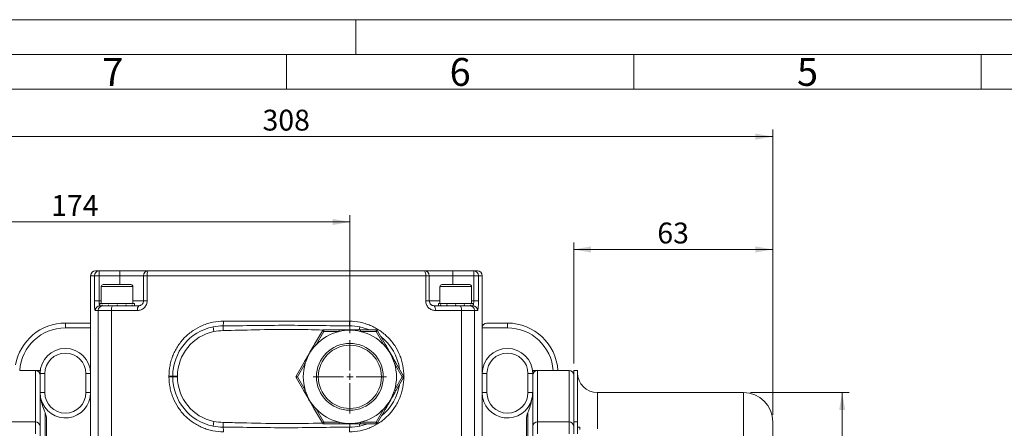
# Model space of a CAD drawing. Units: millimetres. Extents: x 0 to 1010, y 0 to 721.
# Drawn here: x 158 to 469, y 524 to 653 of the extents above; entities that cross this region are included whole.
import ezdxf

# ---------------------------------------------------------------- set-up
doc = ezdxf.new("R2010")
doc.units = ezdxf.units.MM
doc.header["$LTSCALE"] = 2.2
doc.linetypes.add('SLD-Durchgehend', pattern=[0])
doc.styles.add('SLDTEXTSTYLE0', font='ARIAL.TTF', dxfattribs={"width": 0.948})
doc.dimstyles.new('SLDDIMSTYLE1', dxfattribs={"dimtxt": 6.6, "dimasz": 5.5, "dimexe": 0, "dimexo": 0.0625, "dimgap": 1.65, "dimtad": 1, "dimdec": 3, "dimrnd": 1e-09, "dimzin": 12, "dimdsep": 46, "dimtxsty": 'SLDTEXTSTYLE0', "dimsah": 1, "dimcen": 0.09, "dimadec": 0, "dimazin": 3, "dimtfac": 1, "dimtdec": 3, "dimtofl": 0, "dimtmove": 0, "dimatfit": 3, "dimfxl": 1, "dimfrac": 2, "dimtolj": 1, "dimtzin": 12, "dimarcsym": 0})
doc.dimstyles.new('SLDDIMSTYLE2', dxfattribs={"dimtxt": 6.6, "dimasz": 5.5, "dimexe": 0, "dimexo": 0.0625, "dimgap": 1.65, "dimtad": 1, "dimdec": 0, "dimrnd": 1e-09, "dimzin": 12, "dimdsep": 46, "dimtxsty": 'SLDTEXTSTYLE0', "dimsah": 1, "dimcen": 0.09, "dimadec": 0, "dimazin": 3, "dimtfac": 1, "dimtdec": 3, "dimtofl": 0, "dimtmove": 0, "dimatfit": 3, "dimfxl": 1, "dimfrac": 2, "dimtolj": 1, "dimtzin": 12, "dimarcsym": 0})
doc.dimstyles.new('SLDDIMSTYLE3', dxfattribs={"dimtxt": 6.6, "dimasz": 5.5, "dimexe": 0, "dimexo": 0.0625, "dimgap": 1.65, "dimtad": 1, "dimdec": 3, "dimrnd": 1e-09, "dimzin": 12, "dimdsep": 46, "dimtxsty": 'SLDTEXTSTYLE0', "dimsah": 1, "dimcen": 0.09, "dimadec": 0, "dimazin": 3, "dimtol": 1, "dimtp": 2, "dimtfac": 1, "dimtdec": 0, "dimtofl": 0, "dimtmove": 0, "dimatfit": 3, "dimfxl": 1, "dimfrac": 2, "dimtolj": 1, "dimarcsym": 0})

# ---------------------------------------------------------------- blocks, each defined once
blk = doc.blocks.new('_D_6')
at = {"color": 7, "linetype": 'SLD-Durchgehend', "lineweight": 0}
for p, q in [((88.01, 528.41), (88.01, 618.61)), ((396.01, 528.41), (396.01, 618.61)), ((88.01, 616.41), (396.01, 616.41))]:
    blk.add_line(p, q, dxfattribs=at)
for points in [[(88.01, 616.41), (93.51, 615.44), (93.51, 617.38)], [(396.01, 616.41), (390.51, 617.38), (390.51, 615.44)]]:
    blk.add_solid(points, dxfattribs=at)
at = {"color": 7, "linetype": 'SLD-Durchgehend', "lineweight": 0, "insert": (234.45, 624.92), "char_height": 6.6, "attachment_point": 1, "style": 'SLDTEXTSTYLE0'}
blk.add_mtext('308', dxfattribs=at)
blk = doc.blocks.new('_D_7')
at = {"color": 7, "linetype": 'SLD-Durchgehend', "lineweight": 0}
for p, q in [((333.01, 544.61), (333.01, 582.9)), ((333.01, 580.7), (396.01, 580.7)), ((396.01, 528.41), (396.01, 582.9))]:
    blk.add_line(p, q, dxfattribs=at)
for points in [[(333.01, 580.7), (338.51, 579.73), (338.51, 581.67)], [(396.01, 580.7), (390.51, 581.67), (390.51, 579.73)]]:
    blk.add_solid(points, dxfattribs=at)
at = {"color": 7, "linetype": 'SLD-Durchgehend', "lineweight": 0, "insert": (359.47, 589.21), "char_height": 6.6, "attachment_point": 1, "style": 'SLDTEXTSTYLE0'}
blk.add_mtext('63', dxfattribs=at)
blk = doc.blocks.new('_D_8')
at = {"color": 7, "linetype": 'SLD-Durchgehend', "lineweight": 0}
for p, q in [((88.01, 528.41), (88.01, 591.6)), ((262.11, 589.4), (88.01, 589.4)), ((262.11, 554.19), (262.11, 591.6))]:
    blk.add_line(p, q, dxfattribs=at)
for points in [[(88.01, 589.4), (93.51, 588.43), (93.51, 590.37)], [(262.11, 589.4), (256.61, 590.37), (256.61, 588.43)]]:
    blk.add_solid(points, dxfattribs=at)
at = {"color": 7, "linetype": 'SLD-Durchgehend', "lineweight": 0, "insert": (167.5, 597.91), "char_height": 6.6, "attachment_point": 1, "style": 'SLDTEXTSTYLE0'}
blk.add_mtext('174', dxfattribs=at)
blk = doc.blocks.new('_D_9')
at = {"color": 7, "linetype": 'SLD-Durchgehend', "lineweight": 0}
for p, q in [((389.01, 535.41), (420.21, 535.41)), ((418.01, 535.41), (418.01, 367.41)), ((389.01, 367.41), (420.21, 367.41))]:
    blk.add_line(p, q, dxfattribs=at)
for points in [[(418.01, 535.41), (417.04, 529.91), (418.98, 529.91)], [(418.01, 367.41), (418.98, 372.91), (417.04, 372.91)]]:
    blk.add_solid(points, dxfattribs=at)
at = {"color": 7, "linetype": 'SLD-Durchgehend', "lineweight": 0, "attachment_point": 1, "rotation": 90, "style": 'SLDTEXTSTYLE0'}
for s, insert, char_height in [('2', (404.75, 465.14), 4.95), ('0', (411.15, 465.14), 4.95), ('+', (404.75, 461.16), 4.95), ('168', (409.48, 443.52), 6.6), ('%%c', (409.5, 433.9), 6.6)]:
    blk.add_mtext(s, dxfattribs=dict(at, insert=insert, char_height=char_height))
blk = doc.blocks.new('SW_CENTERMARKSYMBOL_1')
at = {"color": 0, "linetype": 'SLD-Durchgehend', "lineweight": 0}
for p, q in [((0, 2), (0, 11.58)), ((-2, 0), (-11.58, 0)), ((0, 0), (-1, 0)), ((0, 0), (0, 1)), ((0, 0), (0, -1)), ((0, 0), (1, 0)), ((2, 0), (11.58, 0)), ((0, -2), (0, -11.58))]:
    blk.add_line(p, q, dxfattribs=at)

msp = doc.modelspace()

# ---------------------------------------------------------------- linework, layer by layer
at = {"color": 7, "linetype": 'SLD-Durchgehend', "lineweight": 0}
for p, q in [((0, 653.4), (924, 653.4)), ((264, 642.4), (264, 653.4)), ((913, 642.4), (11, 642.4)), ((242, 642.4), (242, 631.4)), ((352, 642.4), (352, 631.4)), ((462, 642.4), (462, 631.4)), ((902, 631.4), (22, 631.4))]:
    msp.add_line(p, q, dxfattribs=at)
at = {"color": 7, "linetype": 'SLD-Durchgehend', "lineweight": 15}
for p, q in [((181.5079, 573.9081), (182.6818, 573.9081)), ((182.6818, 573.9081), (189.2535, 573.9081)), ((189.2535, 573.9081), (198.2535, 573.9081)), ((198.2535, 573.9081), (285.7622, 573.9081)), ((285.7622, 573.9081), (294.7622, 573.9081)), ((294.7622, 573.9081), (301.3339, 573.9081)), ((301.3339, 573.9081), (302.5079, 573.9081)), ((180.0079, 572.4081), (180.0079, 557.4081)), ((196.7535, 564.4081), (196.7535, 572.4081)), ((287.2622, 572.4081), (287.2622, 564.4081)), ((304.0079, 555.9081), (304.0079, 572.4081)), ((183.3835, 569.0081), (183.3835, 563.6081)), ((183.9835, 569.6081), (192.7835, 569.6081)), ((193.3835, 563.6081), (193.3835, 569.0081)), ((290.6322, 569.0081), (290.6322, 563.6081)), ((291.2322, 569.6081), (300.0322, 569.6081)), ((300.6322, 563.6081), (300.6322, 569.0081)), ((182.8835, 563.6081), (182.8835, 563.4331)), ((182.8863, 563.6081), (182.8835, 563.6081)), ((182.8835, 563.4331), (182.8835, 563.0831)), ((182.8835, 562.9081), (182.8835, 563.0831)), ((182.8863, 562.9081), (182.8835, 562.9081)), ((182.8863, 563.6081), (183.6204, 563.6081)), ((182.8863, 562.9081), (183.6204, 562.9081)), ((183.6204, 563.6081), (183.6204, 563.4331)), ((183.7101, 563.6081), (183.6204, 563.6081)), ((183.6204, 562.9081), (183.6204, 563.0831)), ((183.7101, 562.9081), (183.6204, 562.9081)), ((183.7101, 563.6081), (185.6335, 563.6081)), ((183.7101, 562.9081), (185.6335, 562.9081)), ((185.6335, 563.6081), (185.6335, 563.4331)), ((185.7862, 563.6081), (185.6335, 563.6081)), ((185.6335, 562.9081), (185.6335, 563.0831)), ((185.7862, 562.9081), (185.6335, 562.9081)), ((185.7862, 563.6081), (188.3835, 563.6081)), ((185.7862, 562.9081), (188.3835, 562.9081)), ((188.3819, 563.6081), (188.5582, 563.6081)), ((188.3835, 563.6081), (188.3835, 563.4331)), ((188.3835, 562.9081), (188.3835, 563.0831)), ((188.5582, 562.9081), (188.4724, 562.9081)), ((188.5582, 563.6081), (188.5016, 563.6081)), ((188.5582, 563.6081), (191.1335, 563.6081)), ((188.5582, 562.9081), (190.0879, 562.9081)), ((191.1335, 563.6081), (191.1335, 563.4331)), ((191.2834, 563.6081), (191.1335, 563.6081)), ((191.1335, 562.9081), (191.1335, 563.0831)), ((191.2834, 563.6081), (193.1467, 563.6081)), ((193.1467, 563.6081), (193.1467, 563.4331)), ((193.2316, 563.6081), (193.1467, 563.6081)), ((193.1467, 562.9081), (193.1467, 563.0831)), ((193.2316, 563.6081), (193.8835, 563.6081)), ((193.8835, 563.6081), (193.8835, 563.4331)), ((193.8835, 563.0831), (193.8835, 563.4331)), ((193.8835, 562.9081), (193.8835, 563.0831)), ((288.7622, 562.9081), (293.9278, 562.9081)), ((290.1322, 563.6081), (290.1322, 563.4331)), ((290.7841, 563.6081), (290.1322, 563.6081)), ((290.1322, 563.4331), (290.1322, 563.0831)), ((290.1322, 562.9081), (290.1322, 563.0831)), ((290.7841, 563.6081), (290.869, 563.6081)), ((290.869, 563.6081), (290.869, 563.4331)), ((292.7323, 563.6081), (290.869, 563.6081)), ((290.869, 562.9081), (290.869, 563.0831)), ((292.7323, 563.6081), (292.8822, 563.6081)), ((292.8822, 563.6081), (292.8822, 563.4331)), ((295.4575, 563.6081), (292.8822, 563.6081)), ((292.8822, 562.9081), (292.8822, 563.0831)), ((295.4575, 562.9081), (293.9278, 562.9081)), ((295.4575, 563.6081), (295.5141, 563.6081)), ((295.4575, 563.6081), (295.6322, 563.6081)), ((295.4575, 562.9081), (295.5433, 562.9081)), ((295.4575, 562.9081), (295.6322, 562.9081)), ((295.6322, 563.6081), (295.6322, 563.4331)), ((298.2295, 563.6081), (295.6322, 563.6081)), ((295.6322, 562.9081), (295.6322, 563.0831)), ((298.2295, 562.9081), (295.6322, 562.9081)), ((298.2295, 563.6081), (298.3822, 563.6081)), ((298.2295, 562.9081), (298.3822, 562.9081)), ((298.3822, 563.6081), (298.3822, 563.4331)), ((300.3056, 563.6081), (298.3822, 563.6081)), ((298.3822, 562.9081), (298.3822, 563.0831)), ((300.3056, 562.9081), (298.3822, 562.9081)), ((300.3056, 563.6081), (300.3953, 563.6081)), ((300.3056, 562.9081), (300.3953, 562.9081)), ((300.3953, 563.6081), (300.3953, 563.4331)), ((301.1294, 563.6081), (300.3953, 563.6081)), ((300.3953, 562.9081), (300.3953, 563.0831)), ((301.1294, 562.9081), (300.3953, 562.9081)), ((301.1294, 563.6081), (301.1322, 563.6081)), ((301.1294, 562.9081), (301.1322, 562.9081)), ((301.1322, 563.6081), (301.1322, 563.4331)), ((301.1322, 563.0831), (301.1322, 563.4331)), ((301.1322, 562.9081), (301.1322, 563.0831)), ((172.0079, 557.4081), (180.0079, 557.4081)), ((180.0079, 557.4081), (180.0079, 555.9081)), ((180.0079, 541.4081), (180.0079, 555.9081)), ((253.3899, 555.0081), (253.5342, 555.2581)), ((253.5342, 555.2581), (253.8229, 555.2581)), ((253.5342, 555.2581), (253.5729, 555.1912)), ((253.8229, 555.2581), (258.6961, 555.2581)), ((265.5196, 555.2581), (270.3928, 555.2581)), ((270.3928, 555.2581), (270.6815, 555.2581)), ((270.6815, 555.2581), (270.6428, 555.1912)), ((270.6815, 555.2581), (270.8258, 555.0081)), ((304.0079, 555.9081), (304.0079, 541.4081)), ((305.5079, 557.4081), (312.0079, 557.4081)), ((250.9533, 550.7878), (253.3899, 555.0081)), ((270.8258, 555.0081), (273.2625, 550.7878)), ((245.1049, 540.6581), (247.5415, 544.8785)), ((276.6742, 544.8785), (279.1108, 540.6581)), ((157.725, 542.4081), (164.0079, 542.4081)), ((164.0079, 542.4081), (164.0079, 541.4081)), ((164.0079, 541.4081), (164.0079, 540.7564)), ((164.0079, 540.7564), (164.0079, 524.7795)), ((165.5079, 541.4081), (165.5079, 535.4081)), ((178.5079, 535.4081), (178.5079, 541.4081)), ((180.0079, 535.4081), (180.0079, 541.4081)), ((206.0079, 540.4081), (206.0079, 540.6081)), ((244.9606, 540.4081), (245.1049, 540.6581)), ((245.1049, 540.1581), (244.9606, 540.4081)), ((244.9606, 540.4081), (245.0379, 540.4081)), ((247.5415, 535.9378), (245.1049, 540.1581)), ((279.1108, 540.1581), (276.6742, 535.9378)), ((279.1108, 540.6581), (279.2552, 540.4081)), ((279.2552, 540.4081), (279.1108, 540.1581)), ((279.1778, 540.4081), (279.2552, 540.4081)), ((304.0079, 541.4081), (304.0079, 535.4081)), ((305.5079, 541.4081), (305.5079, 535.4081)), ((318.5079, 535.4081), (318.5079, 541.4081)), ((320.0079, 541.4081), (320.0079, 542.4081)), ((320.0079, 542.4081), (326.4733, 542.4081)), ((320.0079, 540.7564), (320.0079, 541.4081)), ((320.0079, 524.7795), (320.0079, 540.7564)), ((331.5079, 542.4081), (328.0611, 542.4081)), ((334.2079, 542.4081), (333.0079, 542.4081)), ((333.0079, 542.4081), (333.0079, 526.1297)), ((334.2079, 542.4081), (334.2079, 526.1297)), ((180.0079, 520.033), (180.0079, 535.4081)), ((304.0079, 535.4081), (304.0079, 520.0329)), ((386.8079, 535.4081), (340.5079, 535.4081)), ((166.0079, 527.0273), (166.0079, 526.7026)), ((253.3899, 525.8081), (250.9533, 530.0285)), ((273.2625, 530.0285), (270.8258, 525.8081)), ((318.0079, 526.7026), (318.0079, 527.0273)), ((164.0079, 524.7795), (164.0079, 521.7602)), ((166.0079, 408.4358), (166.0079, 526.7026)), ((253.5342, 525.5581), (253.3899, 525.8081)), ((253.5729, 525.6251), (253.5342, 525.5581)), ((253.8229, 525.5581), (253.5342, 525.5581)), ((258.6961, 525.5581), (253.8229, 525.5581)), ((270.3928, 525.5581), (265.5196, 525.5581)), ((270.6815, 525.5581), (270.3928, 525.5581)), ((270.6428, 525.6251), (270.6815, 525.5581)), ((270.8258, 525.8081), (270.6815, 525.5581)), ((318.0079, 408.4358), (318.0079, 526.7026)), ((320.0079, 521.7602), (320.0079, 524.7795)), ((333.0079, 526.1297), (333.0079, 522.4136)), ((334.2079, 526.1297), (334.2079, 522.4136)), ((334.2079, 524.4368), (334.3829, 524.4368)), ((334.7329, 524.4368), (334.3829, 524.4368)), ((334.9079, 524.4368), (334.7329, 524.4368)), ((334.9079, 524.4341), (334.9079, 524.4368)), ((334.9079, 524.4341), (334.9079, 523.7)), ((396.0079, 526.2081), (396.0079, 376.6081))]:
    msp.add_line(p, q, dxfattribs=at)
at = {"color": 8, "linetype": 'SLD-Durchgehend', "lineweight": 0}
for p, q in [((182.6818, 572.4081), (182.6818, 573.9081)), ((189.2535, 572.4081), (189.2535, 573.9081)), ((294.7622, 573.9081), (294.7622, 572.4081)), ((301.3339, 573.9081), (301.3339, 572.4081)), ((181.1884, 572.4081), (180.0079, 572.4081)), ((181.1884, 564.4081), (181.1884, 572.4081)), ((181.1884, 572.4081), (182.6818, 572.4081)), ((189.2535, 572.4081), (182.6818, 572.4081)), ((182.6818, 572.4081), (182.6818, 564.4081)), ((196.7535, 572.4081), (189.2535, 572.4081)), ((189.2535, 569.6081), (189.2535, 572.4081)), ((196.7535, 572.4081), (197.8935, 572.4081)), ((197.8935, 572.4081), (197.8935, 564.4081)), ((286.1222, 572.4081), (197.8935, 572.4081)), ((286.1222, 564.4081), (286.1222, 572.4081)), ((286.1222, 572.4081), (287.2622, 572.4081)), ((294.7622, 572.4081), (287.2622, 572.4081)), ((294.7622, 569.6081), (294.7622, 572.4081)), ((301.3339, 572.4081), (294.7622, 572.4081)), ((301.3339, 564.4081), (301.3339, 572.4081)), ((301.3339, 572.4081), (302.8273, 572.4081)), ((302.8273, 572.4081), (302.8273, 564.4081)), ((304.0079, 572.4081), (302.8273, 572.4081)), ((193.3835, 569.0081), (183.3835, 569.0081)), ((300.6322, 569.0081), (290.6322, 569.0081)), ((181.1884, 564.4081), (182.6818, 564.4081)), ((182.6818, 564.4081), (183.3835, 564.4081)), ((193.3835, 564.4081), (196.7535, 564.4081)), ((196.7535, 564.4081), (197.8935, 564.4081)), ((286.1222, 564.4081), (287.2622, 564.4081)), ((287.2622, 564.4081), (290.6322, 564.4081)), ((300.6322, 564.4081), (301.3339, 564.4081)), ((301.3339, 564.4081), (302.8273, 564.4081)), ((182.4379, 561.4081), (181.4895, 561.4081)), ((182.4379, 510.7184), (182.4379, 561.4081)), ((186.5742, 561.4081), (182.4379, 561.4081)), ((186.5742, 506.4971), (186.5742, 561.4081)), ((194.8688, 561.4081), (186.5742, 561.4081)), ((297.4415, 561.4081), (289.1469, 561.4081)), ((297.4415, 506.4971), (297.4415, 561.4081)), ((301.5778, 561.4081), (297.4415, 561.4081)), ((301.5778, 510.7184), (301.5778, 561.4081)), ((302.5262, 561.4081), (301.5778, 561.4081)), ((172.0079, 557.4081), (172.0079, 555.9081)), ((180.0079, 555.9081), (172.0079, 555.9081)), ((218.7723, 556.1959), (219.0681, 554.7254)), ((221.93, 556.5222), (221.9522, 555.0362)), ((222.0705, 558.0081), (261.9452, 558.0081)), ((253.8229, 555.2581), (253.8229, 554.7581)), ((258.6961, 555.2581), (258.6961, 554.7581)), ((262.0668, 555.2581), (262.0857, 556.5222)), ((265.0548, 555.2581), (265.2434, 556.1959)), ((265.5196, 555.2581), (265.5196, 554.7581)), ((270.3928, 555.2581), (270.3928, 554.7581)), ((312.0079, 555.9081), (304.0079, 555.9081)), ((312.0079, 557.4081), (312.0079, 555.9081)), ((253.8229, 554.7581), (251.3863, 550.5378)), ((253.3899, 555.0081), (253.8229, 554.7581)), ((258.6961, 554.7581), (253.8229, 554.7581)), ((270.3928, 554.7581), (265.5196, 554.7581)), ((270.8258, 555.0081), (270.3928, 554.7581)), ((272.8294, 550.5378), (270.3928, 554.7581)), ((250.9533, 550.7878), (251.3863, 550.5378)), ((273.2625, 550.7878), (272.8294, 550.5378)), ((247.9745, 544.6285), (245.5379, 540.4081)), ((247.5415, 544.8785), (247.9745, 544.6285)), ((276.6742, 544.8785), (276.2412, 544.6285)), ((278.6778, 540.4081), (276.2412, 544.6285)), ((162.5079, 526.1297), (162.5079, 542.4081)), ((164.0079, 541.4081), (165.5079, 541.4081)), ((180.0079, 541.4081), (178.5079, 541.4081)), ((206.0079, 540.6081), (204.8114, 540.6081)), ((204.8114, 540.4081), (204.8114, 540.6081)), ((204.8114, 540.4081), (206.0079, 540.4081)), ((206.0079, 540.6081), (207.5079, 540.6081)), ((206.0079, 540.4081), (207.5079, 540.4081)), ((207.5079, 540.6081), (207.5079, 540.4081)), ((245.1049, 540.6581), (245.5379, 540.4081)), ((245.1049, 540.1581), (245.5379, 540.4081)), ((245.5379, 540.4081), (247.9745, 536.1878)), ((276.2412, 536.1878), (278.6778, 540.4081)), ((278.6778, 540.4081), (279.1108, 540.6581)), ((278.6778, 540.4081), (279.1108, 540.1581)), ((279.1397, 540.6081), (279.2043, 540.6081)), ((279.2043, 540.6081), (279.2043, 540.4962)), ((305.5079, 541.4081), (304.0079, 541.4081)), ((318.5079, 541.4081), (320.0079, 541.4081)), ((321.5079, 542.4081), (321.5079, 526.1297)), ((331.5079, 526.1297), (331.5079, 542.4081)), ((165.5079, 535.4081), (164.0357, 535.4081)), ((178.5079, 535.4081), (180.0079, 535.4081)), ((247.9745, 536.1878), (247.5415, 535.9378)), ((276.2412, 536.1878), (276.6742, 535.9378)), ((304.0079, 535.4081), (305.5079, 535.4081)), ((319.9801, 535.4081), (318.5079, 535.4081)), ((340.5079, 535.4081), (340.5079, 523.9025)), ((386.8079, 367.4081), (386.8079, 535.4081)), ((251.3863, 530.2785), (250.9533, 530.0285)), ((251.3863, 530.2785), (253.8229, 526.0581)), ((270.3928, 526.0581), (272.8294, 530.2785)), ((272.8294, 530.2785), (273.2625, 530.0285)), ((165.5731, 404.0872), (165.5731, 529.0666)), ((318.4426, 404.7755), (318.4426, 529.0666)), ((162.5079, 526.1297), (152.5079, 526.1297)), ((162.5079, 522.4136), (162.5079, 526.1297)), ((218.7723, 524.8204), (219.0681, 526.2909)), ((221.93, 524.4941), (221.9522, 525.9801)), ((253.8229, 526.0581), (253.3899, 525.8081)), ((253.8229, 526.0581), (258.6961, 526.0581)), ((253.8229, 526.0581), (253.8229, 525.5581)), ((258.6961, 526.0581), (258.6961, 525.5581)), ((262.0698, 525.5581), (262.0857, 524.4941)), ((265.095, 525.5581), (265.2434, 524.8204)), ((265.5196, 526.0581), (270.3928, 526.0581)), ((265.5196, 526.0581), (265.5196, 525.5581)), ((270.3928, 526.0581), (270.8258, 525.8081)), ((270.3928, 526.0581), (270.3928, 525.5581)), ((321.5079, 526.1297), (321.5079, 522.4136)), ((321.5079, 526.1297), (331.5079, 526.1297)), ((331.5079, 522.4136), (331.5079, 526.1297)), ((334.2079, 526.1297), (333.0079, 526.1297))]:
    msp.add_line(p, q, dxfattribs=at)
at = {"color": 8, "linetype": 'SLD-Durchgehend', "lineweight": 0, "flags": 128}
for points in [[(186.5742, 561.4081), (186.5829, 561.7008), (186.6086, 561.9822), (186.6504, 562.2415), (186.7067, 562.4688), (186.7752, 562.6553), (186.8534, 562.794), (186.9383, 562.8793), (187.0265, 562.9081)], [(296.9892, 562.9081), (297.0774, 562.8793), (297.1623, 562.794), (297.2405, 562.6553), (297.309, 562.4688), (297.3653, 562.2415), (297.4071, 561.9822), (297.4328, 561.7008), (297.4415, 561.4081)]]:
    msp.add_lwpolyline(points, dxfattribs=at)
at = {"color": 7, "linetype": 'SLD-Durchgehend', "lineweight": 15, "flags": 128}
for points in [[(190.0879, 562.9081), (190.0984, 562.9081), (191.126, 562.9081), (192.1553, 562.9081), (193.1864, 562.9081), (194.2191, 562.9081), (195.2535, 562.9081)], [(265.2434, 556.1959), (267.3463, 555.6204), (268.2875, 555.2581)], [(267.7901, 525.5581), (267.3463, 525.3959), (265.2434, 524.8204)]]:
    msp.add_lwpolyline(points, dxfattribs=at)
at = {"color": 8, "linetype": 'SLD-Durchgehend', "lineweight": 0}
msp.add_circle((262.1079, 540.4081), 10.5833, dxfattribs=at)
at = {"color": 7, "linetype": 'SLD-Durchgehend', "lineweight": 15}
msp.add_circle((262.1079, 540.4081), 10, dxfattribs=at)
for centre, radius, start, end in [((181.5079, 572.4081), 1.5, 90, 180), ((198.2535, 572.4081), 1.5, 90, 180), ((285.7622, 572.4081), 1.5, 0, 90), ((302.5079, 572.4081), 1.5, 0, 90), ((183.9835, 569.0081), 0.6, 90, 180), ((192.7835, 569.0081), 0.6, 0, 90), ((291.2322, 569.0081), 0.6, 90, 180), ((300.0322, 569.0081), 0.6, 0, 90), ((172.0079, 541.4081), 16, 90, 170.071808), ((221.9079, 540.6081), 15.9, 101.373662, 180), ((253.8229, 554.7581), 0.5, 90, 150), ((262.1079, 540.4081), 14.75, 76.626103, 103.373897), ((270.3928, 554.7581), 0.5, 30, 90), ((305.5079, 555.9081), 1.5, 90, 180), ((312.0079, 541.4081), 16, 3.583322, 90), ((262.1079, 540.4081), 14.75, 103.373897, 136.626103), ((262.1079, 540.4081), 14.75, 43.373897, 76.626103), ((262.1079, 540.6081), 15.9, 8.074929, 51.925071), ((262.1079, 540.4081), 14.75, 136.626103, 163.373897), ((262.1079, 540.4081), 14.75, 16.626103, 43.373897), ((172.0079, 541.4081), 6.5, 0, 180), ((312.0079, 541.4081), 6.5, 0, 180), ((262.1079, 540.4081), 14.75, 163.373897, 196.626103), ((262.1079, 540.4081), 14.75, 343.373897, 16.626103), ((157.725, 543.9081), 1.5, 263.036706, 270), ((162.5079, 540.9081), 1.5, 0, 90), ((221.9079, 540.4081), 15.9, 180, 258.626338), ((245.5379, 540.4081), 0.5, 150, 210), ((278.6778, 540.4081), 0.5, 330, 30), ((321.5079, 540.9081), 1.5, 90, 180), ((331.5079, 540.9081), 1.5, 0, 90), ((340.5079, 541.7081), 6.3, 180, 270), ((262.1079, 540.4081), 15.9, 309.061133, 350.938867), ((182.0079, 536.4081), 18, 189.51084, 204.070615), ((172.0079, 535.4081), 6.5, 180, 0), ((262.1079, 540.4081), 14.75, 196.626103, 223.373897), ((262.1079, 540.4081), 14.75, 316.626103, 343.373897), ((312.0079, 535.4081), 6.5, 180, 0), ((302.0079, 536.4081), 18, 335.929385, 350.48916), ((386.8079, 526.2081), 9.2, 0, 90), ((262.1079, 540.4081), 14.75, 223.373897, 256.626103), ((262.1079, 540.4081), 14.75, 283.373897, 316.626103), ((161.0079, 527.0273), 5, 0, 24.070615), ((323.0079, 527.0273), 5, 155.929385, 180), ((253.8229, 526.0581), 0.5, 210, 270), ((262.1079, 540.4081), 14.75, 256.626103, 283.373897), ((270.3928, 526.0581), 0.5, 270, 330)]:
    msp.add_arc(centre, radius, start, end, dxfattribs=at)
at = {"color": 8, "linetype": 'SLD-Durchgehend', "lineweight": 0}
for centre, radius, start, end in [((182.6851, 572.4114), 1.4967, 90.126613, 180.126056), ((199.7261, 572.7615), 1.8664, 142.095744, 190.915025), ((284.2896, 572.7615), 1.8664, 349.084975, 37.904256), ((301.3306, 572.4114), 1.4967, 359.873944, 89.873387), ((182.9854, 561.4123), 1.4959, 90.159091, 180.158212), ((183.9311, 561.4149), 1.4933, 90.261843, 180.259472), ((196.6197, 561.7585), 1.7856, 139.919447, 191.31527), ((287.396, 561.7585), 1.7856, 348.68473, 40.080553), ((300.0846, 561.4149), 1.4933, 359.740528, 89.738157), ((301.0303, 561.4123), 1.4959, 359.841788, 89.840909), ((172.0079, 541.4081), 14.5, 90, 176.001604), ((217.3521, 557.7046), 4.7282, 345.517264, 3.680425), ((266.6636, 557.7046), 4.7282, 176.319575, 194.482736), ((312.0079, 541.4081), 14.5, 3.954572, 90), ((221.9079, 540.6081), 14.4, 101.373662, 180), ((172.0079, 541.4081), 8, 0, 180), ((312.0079, 541.4081), 8, 0, 180), ((221.9079, 540.4081), 14.4, 180, 258.626338), ((172.0079, 535.4081), 8, 194.286871, 0), ((312.0079, 535.4081), 8, 180, 345.713129), ((162.579, 524.7005), 1.431, 3.166867, 92.850324), ((217.3521, 523.3117), 4.7282, 356.319575, 14.482736), ((266.6636, 523.3117), 4.7282, 165.517264, 183.680425), ((321.4367, 524.7005), 1.431, 87.149676, 176.833133), ((331.579, 524.7005), 1.431, 3.166867, 92.850324)]:
    msp.add_arc(centre, radius, start, end, dxfattribs=at)
for points, knots in [([(181.1884, 564.4081), (181.1884, 564.0098), (181.196, 563.6141), (181.2176, 563.0715), (181.2266, 562.8964), (181.2479, 562.5689), (181.2601, 562.4182), (181.2873, 562.1424), (181.3025, 562.0163), (181.335, 561.8002), (181.3524, 561.7088), (181.3892, 561.5596), (181.4087, 561.5027), (181.4483, 561.4273), (181.4686, 561.4081), (181.4895, 561.4081)], [0, 0, 0, 0, 0.25, 0.25, 0.375, 0.375, 0.5, 0.5, 0.625, 0.625, 0.75, 0.75, 0.875, 0.875, 1, 1, 1, 1]), ([(182.8844, 562.988), (182.8822, 562.9897), (182.8457, 563.0182), (182.7865, 563.2274), (182.7199, 563.5985), (182.6865, 564.0233), (182.6831, 564.3), (182.6818, 564.4081)], [0, 0, 0, 0, 0.01700167, 0.28957015, 0.55995946, 0.82792135, 1, 1, 1, 1]), ([(194.8688, 561.4081), (195.0641, 561.4081), (195.2573, 561.4267), (195.6395, 561.5007), (195.8281, 561.5565), (196.3678, 561.7741), (196.7047, 561.9921), (197.1269, 562.4026), (197.2564, 562.5557), (197.4811, 562.883), (197.5766, 563.0565), (197.7329, 563.4232), (197.7933, 563.617), (197.8731, 564.0073), (197.8935, 564.2059), (197.8935, 564.4081)], [0, 0, 0, 0, 0.125, 0.125, 0.25, 0.25, 0.5, 0.5, 0.625, 0.625, 0.75, 0.75, 0.875, 0.875, 1, 1, 1, 1]), ([(286.1222, 564.4081), (286.1222, 564.0034), (286.206, 563.6025), (286.44, 563.0549), (286.5377, 562.8778), (286.7628, 562.5514), (286.8899, 562.4013), (287.1724, 562.1271), (287.3288, 562.0027), (287.6563, 561.7905), (287.8289, 561.701), (288.1915, 561.5551), (288.3799, 561.4999), (288.7591, 561.4267), (288.9515, 561.4081), (289.1469, 561.4081)], [0, 0, 0, 0, 0.25, 0.25, 0.375, 0.375, 0.5, 0.5, 0.625, 0.625, 0.75, 0.75, 0.875, 0.875, 1, 1, 1, 1]), ([(301.3339, 564.4081), (301.3309, 564.2397), (301.3247, 563.9023), (301.2754, 563.4587), (301.21, 563.1356), (301.1547, 563.0412), (301.1315, 563.0018)], [0, 0, 0, 0, 0.26748949, 0.53571549, 0.8056991, 1, 1, 1, 1]), ([(302.5262, 561.4081), (302.5471, 561.4081), (302.5675, 561.4273), (302.6076, 561.5039), (302.6269, 561.561), (302.6635, 561.7095), (302.681, 561.8019), (302.7137, 562.0202), (302.7286, 562.1439), (302.7558, 562.4198), (302.7681, 562.5739), (302.7893, 562.9002), (302.7982, 563.0728), (302.8127, 563.4369), (302.8182, 563.6282), (302.8255, 564.0132), (302.8273, 564.209), (302.8273, 564.4081)], [0, 0, 0, 0, 0.125, 0.125, 0.25, 0.25, 0.375, 0.375, 0.5, 0.5, 0.625, 0.625, 0.75, 0.75, 0.875, 0.875, 1, 1, 1, 1]), ([(204.8114, 540.6081), (204.8114, 541.7592), (204.9236, 542.898), (205.2592, 544.5878), (205.3986, 545.1439), (205.7279, 546.2316), (206.1084, 547.2981), (206.5902, 548.3229), (207.1235, 549.3265), (207.4178, 549.8203), (208.3625, 551.2417), (209.0754, 552.1148), (210.2671, 553.3155), (210.6849, 553.6975), (211.563, 554.4237), (212.0183, 554.7637), (213.4217, 555.7084), (214.4111, 556.2424), (215.9773, 556.8977), (216.516, 557.0923), (217.5999, 557.424), (218.1469, 557.562), (219.8028, 557.8946), (220.9263, 558.0081), (222.0705, 558.0081)], [0, 0, 0, 0, 0.125, 0.125, 0.1875, 0.1875, 0.25, 0.3125, 0.3125, 0.375, 0.375, 0.5, 0.5, 0.5625, 0.5625, 0.625, 0.625, 0.75, 0.75, 0.8125, 0.8125, 0.875, 0.875, 1, 1, 1, 1]), ([(221.93, 556.5222), (225.2734, 556.5472), (228.6184, 556.5988), (235.3121, 556.6802), (238.6595, 556.7091), (245.3549, 556.7091), (248.7034, 556.6802), (255.3967, 556.5988), (258.7422, 556.5472), (262.0857, 556.5222)], [0, 0, 0, 0, 0.25, 0.25, 0.5, 0.5, 0.75, 0.75, 1, 1, 1, 1]), ([(253.5107, 555.2173), (250.3629, 555.2998), (243.2133, 555.4871), (232.6913, 555.2974), (225.3211, 555.1181), (221.9522, 555.0362)], [0, 0, 0, 0, 0.29925558, 0.67969596, 1, 1, 1, 1]), ([(261.9452, 558.0081), (263.0891, 558.0081), (264.2185, 557.8946), (265.8911, 557.557), (266.4455, 557.4159), (267.5266, 557.083), (268.0559, 556.8909), (269.0925, 556.4561), (269.5999, 556.2135), (270.5926, 555.6773), (271.0799, 555.3823), (272.4935, 554.4276), (273.3601, 553.708), (274.5503, 552.5071), (274.9287, 552.0865), (275.6475, 551.2032), (275.9864, 550.742), (276.925, 549.3246), (277.4547, 548.3263), (278.1041, 546.7478), (278.297, 546.2049), (278.626, 545.1111), (278.7629, 544.5594), (279.0922, 542.8903), (279.2043, 541.759), (279.2043, 540.6081)], [0, 0, 0, 0, 0.125, 0.125, 0.1875, 0.1875, 0.25, 0.25, 0.3125, 0.3125, 0.375, 0.375, 0.5, 0.5, 0.5625, 0.5625, 0.625, 0.625, 0.75, 0.75, 0.8125, 0.8125, 0.875, 0.875, 1, 1, 1, 1]), ([(222.0705, 523.0081), (220.9266, 523.0081), (219.7972, 523.1217), (218.1246, 523.4593), (217.5702, 523.6004), (216.4891, 523.9333), (215.9598, 524.1254), (214.9232, 524.5602), (214.4158, 524.8028), (213.4231, 525.339), (212.9358, 525.6339), (211.5223, 526.5887), (210.6556, 527.3083), (209.4654, 528.5091), (209.087, 528.9298), (208.3682, 529.8131), (208.0293, 530.2743), (207.0907, 531.6917), (206.561, 532.69), (205.9116, 534.2685), (205.7187, 534.8114), (205.3897, 535.9052), (205.2529, 536.4569), (204.9235, 538.126), (204.8114, 539.2573), (204.8114, 540.4081)], [0, 0, 0, 0, 0.125, 0.125, 0.1875, 0.1875, 0.25, 0.25, 0.3125, 0.3125, 0.375, 0.375, 0.5, 0.5, 0.5625, 0.5625, 0.625, 0.625, 0.75, 0.75, 0.8125, 0.8125, 0.875, 0.875, 1, 1, 1, 1]), ([(279.2043, 540.4081), (279.2043, 539.2571), (279.0921, 538.1183), (278.7565, 536.4284), (278.6172, 535.8723), (278.2879, 534.7847), (277.9073, 533.7182), (277.4255, 532.6934), (276.8922, 531.6898), (276.5979, 531.196), (275.6532, 529.7746), (274.9403, 528.9015), (273.7486, 527.7008), (273.3308, 527.3188), (272.4527, 526.5926), (271.9974, 526.2526), (270.594, 525.3079), (269.6047, 524.7739), (268.0384, 524.1186), (267.4997, 523.924), (266.4158, 523.5923), (265.8688, 523.4542), (264.213, 523.1217), (263.0894, 523.0081), (261.9452, 523.0081)], [0, 0, 0, 0, 0.125, 0.125, 0.1875, 0.1875, 0.25, 0.3125, 0.3125, 0.375, 0.375, 0.5, 0.5, 0.5625, 0.5625, 0.625, 0.625, 0.75, 0.75, 0.8125, 0.8125, 0.875, 0.875, 1, 1, 1, 1]), ([(262.0857, 524.4941), (258.7423, 524.469), (255.3974, 524.4175), (248.7036, 524.3361), (245.3563, 524.3072), (238.6608, 524.3072), (235.3123, 524.3361), (228.619, 524.4175), (225.2735, 524.469), (221.93, 524.4941)], [0, 0, 0, 0, 0.25, 0.25, 0.5, 0.5, 0.75, 0.75, 1, 1, 1, 1]), ([(221.9522, 525.9801), (223.9518, 525.9383), (229.9505, 525.8129), (239.9507, 525.522), (248.4384, 525.6604), (252.9237, 525.7664), (253.4074, 525.7779)], [0, 0, 0, 0, 0.19072297, 0.57216708, 0.95386194, 1, 1, 1, 1])]:
    msp.add_open_spline(points, degree=3, knots=knots, dxfattribs=at)
at = {"color": 7, "linetype": 'SLD-Durchgehend', "lineweight": 15}
for points, knots in [([(196.7535, 564.4081), (196.7535, 564.3027), (196.7425, 564.1995), (196.6998, 563.9973), (196.6675, 563.8973), (196.5441, 563.6168), (196.4241, 563.4502), (196.1403, 563.1827), (195.974, 563.0793), (195.6249, 562.9428), (195.4392, 562.9081), (195.2535, 562.9081)], [0, 0, 0, 0, 0.125, 0.125, 0.25, 0.25, 0.5, 0.5, 0.75, 0.75, 1, 1, 1, 1]), ([(288.7622, 562.9081), (288.5764, 562.9081), (288.3935, 562.942), (288.1296, 563.0448), (288.0451, 563.0872), (287.8837, 563.1886), (287.8058, 563.2485), (287.6631, 563.3827), (287.5982, 563.4568), (287.4822, 563.6197), (287.431, 563.7094), (287.3077, 563.9889), (287.2622, 564.1971), (287.2622, 564.4081)], [0, 0, 0, 0, 0.25, 0.25, 0.375, 0.375, 0.5, 0.5, 0.625, 0.625, 0.75, 0.75, 1, 1, 1, 1]), ([(182.8863, 563.6081), (182.8859, 563.5935), (182.885, 563.5643), (182.8839, 563.506), (182.8837, 563.4623), (182.8835, 563.4331)], [0, 0, 0, 0, 0.25020597, 0.50041194, 1, 1, 1, 1]), ([(182.8835, 563.0831), (182.8837, 563.054), (182.8839, 563.0103), (182.885, 562.9519), (182.8859, 562.9227), (182.8863, 562.9081)], [0, 0, 0, 0, 0.4999674, 0.74997977, 1, 1, 1, 1]), ([(183.7101, 563.6081), (183.7025, 563.5935), (183.6872, 563.5643), (183.6571, 563.506), (183.6351, 563.4623), (183.6204, 563.4331)], [0, 0, 0, 0, 0.25020597, 0.50041194, 1, 1, 1, 1]), ([(183.6204, 563.0831), (183.6351, 563.054), (183.6571, 563.0103), (183.6872, 562.9519), (183.7025, 562.9227), (183.7101, 562.9081)], [0, 0, 0, 0, 0.4999674, 0.74997977, 1, 1, 1, 1]), ([(185.7862, 563.6081), (185.7734, 563.5935), (185.7477, 563.5643), (185.6967, 563.506), (185.6588, 563.4623), (185.6335, 563.4331)], [0, 0, 0, 0, 0.25020597, 0.50041194, 1, 1, 1, 1]), ([(185.6335, 563.0831), (185.6588, 563.054), (185.6968, 563.0103), (185.7478, 562.9519), (185.7734, 562.9227), (185.7862, 562.9081)], [0, 0, 0, 0, 0.4999674, 0.74997977, 1, 1, 1, 1]), ([(188.5582, 563.6081), (188.5437, 563.5935), (188.5145, 563.5643), (188.4563, 563.506), (188.4127, 563.4623), (188.3835, 563.4331)], [0, 0, 0, 0, 0.25020597, 0.50041194, 1, 1, 1, 1]), ([(188.3835, 563.0831), (188.4127, 563.054), (188.4564, 563.0103), (188.5146, 562.9519), (188.5437, 562.9227), (188.5582, 562.9081)], [0, 0, 0, 0, 0.4999674, 0.74997977, 1, 1, 1, 1]), ([(191.2834, 563.6081), (191.271, 563.5935), (191.2462, 563.5643), (191.1964, 563.506), (191.1587, 563.4623), (191.1335, 563.4331)], [0, 0, 0, 0, 0.25020597, 0.50041194, 1, 1, 1, 1]), ([(191.1335, 563.0831), (191.1587, 563.054), (191.1964, 563.0103), (191.2463, 562.9519), (191.271, 562.9227), (191.2834, 562.9081)], [0, 0, 0, 0, 0.4999674, 0.74997977, 1, 1, 1, 1]), ([(193.2316, 563.6081), (193.2247, 563.5935), (193.2109, 563.5643), (193.1828, 563.506), (193.1611, 563.4623), (193.1467, 563.4331)], [0, 0, 0, 0, 0.25020597, 0.50041194, 1, 1, 1, 1]), ([(193.1467, 563.0831), (193.1611, 563.054), (193.1828, 563.0103), (193.2109, 562.9519), (193.2247, 562.9227), (193.2316, 562.9081)], [0, 0, 0, 0, 0.4999674, 0.74997977, 1, 1, 1, 1]), ([(290.869, 563.4331), (290.8546, 563.4623), (290.8329, 563.506), (290.8048, 563.5644), (290.791, 563.5936), (290.7841, 563.6081)], [0, 0, 0, 0, 0.4999674, 0.74997977, 1, 1, 1, 1]), ([(290.7841, 562.9081), (290.791, 562.9227), (290.8048, 562.9519), (290.8329, 563.0103), (290.8546, 563.054), (290.869, 563.0831)], [0, 0, 0, 0, 0.25020597, 0.50041194, 1, 1, 1, 1]), ([(292.8822, 563.4331), (292.857, 563.4623), (292.8193, 563.506), (292.7694, 563.5644), (292.7447, 563.5936), (292.7323, 563.6081)], [0, 0, 0, 0, 0.4999674, 0.74997977, 1, 1, 1, 1]), ([(292.7323, 562.9081), (292.7447, 562.9227), (292.7695, 562.9519), (292.8193, 563.0103), (292.857, 563.054), (292.8822, 563.0831)], [0, 0, 0, 0, 0.25020597, 0.50041194, 1, 1, 1, 1]), ([(295.6322, 563.4331), (295.603, 563.4623), (295.5593, 563.506), (295.5011, 563.5644), (295.472, 563.5936), (295.4575, 563.6081)], [0, 0, 0, 0, 0.4999674, 0.74997977, 1, 1, 1, 1]), ([(295.4575, 562.9081), (295.472, 562.9227), (295.5012, 562.9519), (295.5594, 563.0103), (295.6031, 563.054), (295.6322, 563.0831)], [0, 0, 0, 0, 0.25020597, 0.50041194, 1, 1, 1, 1]), ([(298.3822, 563.4331), (298.3569, 563.4623), (298.3189, 563.506), (298.2679, 563.5644), (298.2423, 563.5936), (298.2295, 563.6081)], [0, 0, 0, 0, 0.4999674, 0.74997977, 1, 1, 1, 1]), ([(298.2295, 562.9081), (298.2423, 562.9227), (298.268, 562.9519), (298.319, 563.0103), (298.3569, 563.054), (298.3822, 563.0831)], [0, 0, 0, 0, 0.25020597, 0.50041194, 1, 1, 1, 1]), ([(300.3953, 563.4331), (300.3806, 563.4623), (300.3586, 563.506), (300.3285, 563.5644), (300.3132, 563.5936), (300.3056, 563.6081)], [0, 0, 0, 0, 0.4999674, 0.74997977, 1, 1, 1, 1]), ([(300.3056, 562.9081), (300.3132, 562.9227), (300.3285, 562.9519), (300.3586, 563.0103), (300.3806, 563.054), (300.3953, 563.0831)], [0, 0, 0, 0, 0.25020597, 0.50041194, 1, 1, 1, 1]), ([(301.1322, 563.4331), (301.132, 563.4623), (301.1318, 563.506), (301.1307, 563.5644), (301.1298, 563.5936), (301.1294, 563.6081)], [0, 0, 0, 0, 0.4999674, 0.74997977, 1, 1, 1, 1]), ([(301.1294, 562.9081), (301.1298, 562.9227), (301.1307, 562.9519), (301.1318, 563.0103), (301.132, 563.054), (301.1322, 563.0831)], [0, 0, 0, 0, 0.25020597, 0.50041194, 1, 1, 1, 1]), ([(258.6961, 555.2581), (258.975, 555.2581), (259.6744, 555.2581), (261.1397, 555.2581), (263.1439, 555.2581), (264.7174, 555.2581), (265.5196, 555.2581)], [0, 0, 0, 0, 0.12240576, 0.30703663, 0.64674464, 1, 1, 1, 1]), ([(247.5415, 544.8785), (247.6809, 545.12), (248.0306, 545.7257), (248.7633, 546.9947), (249.7654, 548.7304), (250.5522, 550.0931), (250.9533, 550.7878)], [0, 0, 0, 0, 0.122405757, 0.307036633, 0.646744642, 1, 1, 1, 1]), ([(273.2625, 550.7878), (273.4019, 550.5463), (273.7516, 549.9406), (274.4843, 548.6716), (275.4864, 546.9359), (276.2731, 545.5732), (276.6742, 544.8785)], [0, 0, 0, 0, 0.12240576, 0.30703663, 0.64674464, 1, 1, 1, 1]), ([(327.9766, 542.4081), (327.9766, 542.4081), (327.9668, 542.4081), (327.9286, 542.4081), (327.8997, 542.4081), (327.8242, 542.4081), (327.778, 542.4081), (327.6689, 542.4081), (327.6054, 542.4081), (327.3975, 542.4081), (327.2299, 542.4081), (326.8687, 542.4081), (326.6716, 542.4081), (326.4733, 542.4081)], [0, 0, 0, 0, 0.125, 0.125, 0.25, 0.25, 0.375, 0.375, 0.5, 0.5, 0.75, 0.75, 1, 1, 1, 1]), ([(250.9533, 530.0285), (250.8138, 530.27), (250.4641, 530.8757), (249.7315, 532.1447), (248.7294, 533.8804), (247.9426, 535.2431), (247.5415, 535.9378)], [0, 0, 0, 0, 0.122405757, 0.307036633, 0.646744642, 1, 1, 1, 1]), ([(276.6742, 535.9378), (276.5348, 535.6963), (276.1851, 535.0906), (275.4524, 533.8216), (274.4503, 532.0859), (273.6635, 530.7232), (273.2625, 530.0285)], [0, 0, 0, 0, 0.12240576, 0.30703663, 0.64674464, 1, 1, 1, 1]), ([(265.5196, 525.5581), (265.2408, 525.5581), (264.5413, 525.5581), (263.076, 525.5581), (261.0718, 525.5581), (259.4983, 525.5581), (258.6961, 525.5581)], [0, 0, 0, 0, 0.12240576, 0.30703663, 0.64674464, 1, 1, 1, 1]), ([(334.3829, 524.4368), (334.3537, 524.4367), (334.31, 524.4365), (334.2516, 524.4353), (334.2224, 524.4345), (334.2079, 524.4341)], [0, 0, 0, 0, 0.4999674, 0.74997977, 1, 1, 1, 1]), ([(334.9079, 524.4341), (334.8933, 524.4345), (334.8641, 524.4353), (334.8057, 524.4365), (334.762, 524.4367), (334.7329, 524.4368)], [0, 0, 0, 0, 0.25020597, 0.50041194, 1, 1, 1, 1])]:
    msp.add_open_spline(points, degree=3, knots=knots, dxfattribs=at)
for points in [[(218.7723, 556.1959), (219.8142, 556.4055), (220.8667, 556.5149), (221.93, 556.5222)], [(262.0857, 556.5222), (263.1491, 556.5149), (264.2016, 556.4055), (265.2434, 556.1959)], [(164.0357, 535.4081), (164.0724, 534.7471), (164.1455, 534.089), (164.2553, 533.4339)], [(319.9801, 535.4081), (319.9432, 534.745), (319.8698, 534.0869), (319.7604, 533.4339)], [(221.93, 524.4941), (220.8667, 524.5014), (219.8142, 524.6108), (218.7723, 524.8204)], [(265.2434, 524.8204), (264.2016, 524.6108), (263.1491, 524.5014), (262.0857, 524.4941)]]:
    msp.add_open_spline(points, degree=3, dxfattribs=at)
at = {"color": 8, "linetype": 'SLD-Durchgehend', "lineweight": 0}
for points in [[(221.9522, 555.0362), (220.9812, 555.0217), (220.02, 554.9168), (219.0681, 554.7254)], [(219.0681, 526.2909), (220.02, 526.0994), (220.9812, 525.9946), (221.9522, 525.9801)]]:
    msp.add_open_spline(points, degree=3, dxfattribs=at)

# ---------------------------------------------------------------- block references
at = {"color": 7, "linetype": 'SLD-Durchgehend', "lineweight": 0}
msp.add_blockref('SW_CENTERMARKSYMBOL_1', (262.1079, 540.4081), dxfattribs=at)

# ---------------------------------------------------------------- texts
at = {"color": 7, "linetype": 'Continuous', "lineweight": 0, "char_height": 8.8, "attachment_point": 1, "style": 'SLDTEXTSTYLE0'}
for s, insert in [('7', (183.7, 641.2771)), ('6', (293.7, 641.2771)), ('5', (403.7, 641.2771))]:
    msp.add_mtext(s, dxfattribs=dict(at, insert=insert))

# ---------------------------------------------------------------- dimensions: what is measured, and where the dimension line sits
at = {"color": 7, "linetype": 'SLD-Durchgehend', "lineweight": 0}
for base, p1, p2, dimstyle, picture, middle in [((396.0079, 616.4081), (88.0079, 526.2081), (396.0079, 526.2081), 'SLDDIMSTYLE1', '_D_6', (242.0079, 616.4081)), ((88.0079, 589.4026), (262.1079, 551.9915), (88.0079, 526.2081), 'SLDDIMSTYLE2', '_D_8', (175.0579, 589.4026)), ((396.0079, 580.7003), (333.0079, 542.4081), (396.0079, 526.2081), 'SLDDIMSTYLE1', '_D_7', (364.5079, 580.7003))]:
    dim = msp.add_linear_dim(base=base, p1=p1, p2=p2, dimstyle=dimstyle, dxfattribs=at)
    dim.commit()
    dim.dimension.update_dxf_attribs({"geometry": picture, "text_midpoint": middle, "dimtype": 160})
dim = msp.add_linear_dim(base=(418.0079, 367.4081), p1=(386.8079, 535.4081), p2=(386.8079, 367.4081), angle=90, text='%%c<>', dimstyle='SLDDIMSTYLE3', dxfattribs=at)
dim.commit()
dim.dimension.update_dxf_attribs({"geometry": '_D_9', "text_midpoint": (418.0079, 451.4081), "dimtype": 160})

doc.saveas('drawing.dxf')
